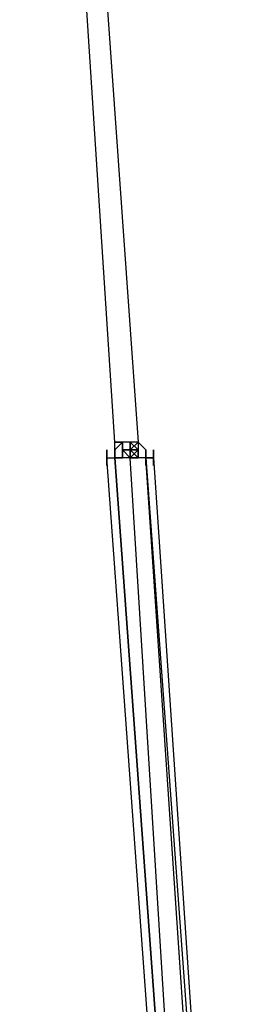
# Model space of a CAD drawing. Extents: x -2143 to 2557, y -402 to 3173.
# Drawn here: x 325 to 445, y 850 to 1385 of the extents above; entities that cross this region are included whole.
import ezdxf

# ---------------------------------------------------------------- set-up
doc = ezdxf.new("R2010")
doc.units = 0
doc.header["$LTSCALE"] = 5
doc.layers.add('Lg_dim', color=7, linetype='CONTINUOUS')
doc.layers.add('Lg_prod', color=40, linetype='CONTINUOUS')

# ---------------------------------------------------------------- blocks, each defined once
blk = doc.blocks.new('000104S')
at = {"layer": 'Lg_prod'}
for p, q in [((381.033, 1155.8001), (376.7993, 1151.5664)), ((376.7993, 1151.5664), (376.7993, 1155.8001)), ((376.7993, 1155.8001), (381.033, 1155.8001)), ((381.033, 1155.8001), (376.7993, 1151.5664)), ((376.7993, 1155.8001), (381.033, 1155.8001)), ((381.033, 1155.8001), (376.7993, 1151.5664)), ((376.7993, 1151.5664), (376.7993, 1155.8001)), ((381.033, 1155.8001), (381.033, 1151.5664)), ((381.033, 1151.5664), (381.033, 1155.8001)), ((381.033, 1151.5664), (381.033, 1155.8001)), ((381.033, 1151.5664), (381.033, 1155.8001)), ((381.033, 1155.8001), (381.033, 1151.5664)), ((381.033, 1151.5664), (381.033, 1155.8001)), ((385.2667, 1155.8001), (381.033, 1155.8001)), ((385.2667, 1151.5664), (385.2667, 1155.8001)), ((385.2667, 1151.5664), (385.2667, 1155.8001)), ((385.2667, 1151.5664), (385.2667, 1155.8001)), ((385.2667, 1155.8001), (385.2667, 1151.5664)), ((385.2667, 1155.8001), (385.2667, 1151.5664)), ((385.2667, 1151.5664), (389.5004, 1155.8001)), ((389.5004, 1151.5664), (385.2667, 1155.8001)), ((385.2667, 1151.5664), (385.2667, 1155.8001)), ((385.2667, 1155.8001), (385.2667, 1151.5664)), ((385.2667, 1155.8001), (385.2667, 1151.5664)), ((385.2667, 1151.5664), (385.2667, 1155.8001)), ((389.5004, 1155.8001), (385.2667, 1155.8001)), ((389.5004, 1155.8001), (385.2667, 1155.8001)), ((389.5004, 1155.8001), (389.5004, 1151.5664)), ((393.7341, 1151.5664), (389.5004, 1155.8001)), ((372.5656, 1151.5664), (372.5656, 1143.099)), ((372.5656, 1143.099), (372.5656, 1151.5664)), ((372.5656, 1151.5664), (372.5656, 1143.099)), ((372.5656, 1143.099), (372.5656, 1151.5664)), ((372.5656, 1151.5664), (372.5656, 1143.099)), ((376.7993, 1151.5664), (376.7993, 1147.3327)), ((376.7993, 1151.5664), (376.7993, 1147.3327)), ((376.7993, 1151.5664), (376.7993, 1147.3327)), ((376.7993, 1147.3327), (376.7993, 1151.5664)), ((376.7993, 1151.5664), (376.7993, 1147.3327)), ((376.7993, 1147.3327), (376.7993, 1151.5664)), ((376.7993, 1151.5664), (376.7993, 1147.3327)), ((376.7993, 1151.5664), (376.7993, 1147.3327)), ((376.7993, 1147.3327), (376.7993, 1151.5664)), ((385.2667, 1151.5664), (381.033, 1151.5664)), ((381.033, 1151.5664), (381.033, 1147.3327)), ((385.2667, 1147.3327), (381.033, 1151.5664)), ((381.033, 1151.5664), (385.2667, 1147.3327)), ((385.2667, 1147.3327), (381.033, 1151.5664)), ((381.033, 1151.5664), (381.033, 1147.3327)), ((385.2667, 1147.3327), (381.033, 1151.5664)), ((385.2667, 1151.5664), (381.033, 1151.5664)), ((381.033, 1151.5664), (381.033, 1147.3327)), ((381.033, 1147.3327), (381.033, 1151.5664)), ((381.033, 1151.5664), (381.033, 1147.3327)), ((385.2667, 1151.5664), (381.033, 1151.5664)), ((381.033, 1151.5664), (381.033, 1147.3327)), ((381.033, 1147.3327), (381.033, 1151.5664)), ((385.2667, 1151.5664), (381.033, 1151.5664)), ((385.2667, 1151.5664), (381.033, 1151.5664)), ((381.033, 1147.3327), (381.033, 1151.5664)), ((381.033, 1151.5664), (385.2667, 1151.5664)), ((385.2667, 1151.5664), (385.2667, 1147.3327)), ((385.2667, 1147.3327), (385.2667, 1151.5664)), ((385.2667, 1147.3327), (385.2667, 1151.5664)), ((385.2667, 1151.5664), (385.2667, 1147.3327)), ((389.5004, 1151.5664), (385.2667, 1147.3327)), ((389.5004, 1151.5664), (385.2667, 1147.3327)), ((385.2667, 1147.3327), (385.2667, 1151.5664)), ((389.5004, 1147.3327), (385.2667, 1151.5664)), ((385.2667, 1151.5664), (389.5004, 1151.5664)), ((389.5004, 1151.5664), (385.2667, 1151.5664)), ((385.2667, 1151.5664), (385.2667, 1147.3327)), ((389.5004, 1147.3327), (385.2667, 1151.5664)), ((389.5004, 1151.5664), (385.2667, 1151.5664)), ((385.2667, 1151.5664), (385.2667, 1147.3327)), ((385.2667, 1151.5664), (385.2667, 1147.3327)), ((385.2667, 1147.3327), (385.2667, 1151.5664)), ((389.5004, 1151.5664), (385.2667, 1151.5664)), ((389.5004, 1147.3327), (389.5004, 1151.5664)), ((389.5004, 1147.3327), (389.5004, 1151.5664)), ((389.5004, 1151.5664), (389.5004, 1147.3327)), ((389.5004, 1151.5664), (389.5004, 1147.3327)), ((389.5004, 1151.5664), (389.5004, 1147.3327)), ((389.5004, 1151.5664), (389.5004, 1147.3327)), ((389.5004, 1147.3327), (389.5004, 1151.5664)), ((389.5004, 1151.5664), (389.5004, 1147.3327)), ((389.5004, 1151.5664), (389.5004, 1147.3327)), ((389.5004, 1147.3327), (389.5004, 1151.5664)), ((389.5004, 1151.5664), (389.5004, 1147.3327)), ((393.7341, 1147.3327), (393.7341, 1151.5664)), ((393.7341, 1147.3327), (393.7341, 1151.5664)), ((393.7341, 1147.3327), (393.7341, 1151.5664)), ((393.7341, 1147.3327), (393.7341, 1151.5664)), ((393.7341, 1151.5664), (393.7341, 1143.099)), ((393.7341, 1143.099), (393.7341, 1151.5664)), ((393.7341, 1151.5664), (393.7341, 1147.3327)), ((397.9678, 1151.5664), (397.9678, 1143.099)), ((397.9678, 1143.099), (397.9678, 1151.5664)), ((397.9678, 1151.5664), (397.9678, 1147.3327)), ((397.9678, 1147.3327), (397.9678, 1151.5664)), ((423.37, 448.7722), (372.5656, 1147.3327)), ((423.37, 448.7722), (372.5656, 1147.3327)), ((372.5656, 1147.3327), (376.7993, 1147.3327)), ((376.7993, 1147.3327), (427.6037, 448.7722)), ((427.6037, 448.7722), (376.7993, 1147.3327)), ((376.7993, 1147.3327), (381.033, 1147.3327)), ((381.033, 1147.3327), (376.7993, 1147.3327)), ((381.033, 1147.3327), (376.7993, 1147.3327)), ((385.2667, 1147.3327), (381.033, 1147.3327)), ((385.2667, 1147.3327), (381.033, 1147.3327)), ((385.2667, 1147.3327), (381.033, 1147.3327)), ((427.6037, 465.707), (385.2667, 1147.3327)), ((389.5004, 1147.3327), (385.2667, 1147.3327)), ((385.2667, 1147.3327), (389.5004, 1147.3327)), ((389.5004, 1147.3327), (385.2667, 1147.3327)), ((393.7341, 1147.3327), (389.5004, 1147.3327)), ((393.7341, 1147.3327), (389.5004, 1147.3327)), ((393.7341, 1147.3327), (389.5004, 1147.3327)), ((440.3048, 453.0059), (393.7341, 1147.3327)), ((393.7341, 1147.3327), (444.5385, 453.0059)), ((393.7341, 1147.3327), (444.5385, 453.0059)), ((397.9678, 1147.3327), (393.7341, 1147.3327)), ((393.7341, 1147.3327), (397.9678, 1147.3327)), ((393.7341, 1147.3327), (397.9678, 1147.3327)), ((397.9678, 1147.3327), (444.5385, 453.0059))]:
    blk.add_line(p, q, dxfattribs=at)
blk.add_lwpolyline([(376.7993, 1155.8001), (325.1308, 1951.7357), (332.9485, 1951.7357), (389.5004, 1155.8001)], close=True, dxfattribs=at)

msp = doc.modelspace()

# ---------------------------------------------------------------- block references
at = {"layer": 'Lg_dim'}
msp.add_blockref('000104S', (0, 0), dxfattribs=at)

doc.saveas('drawing.dxf')
